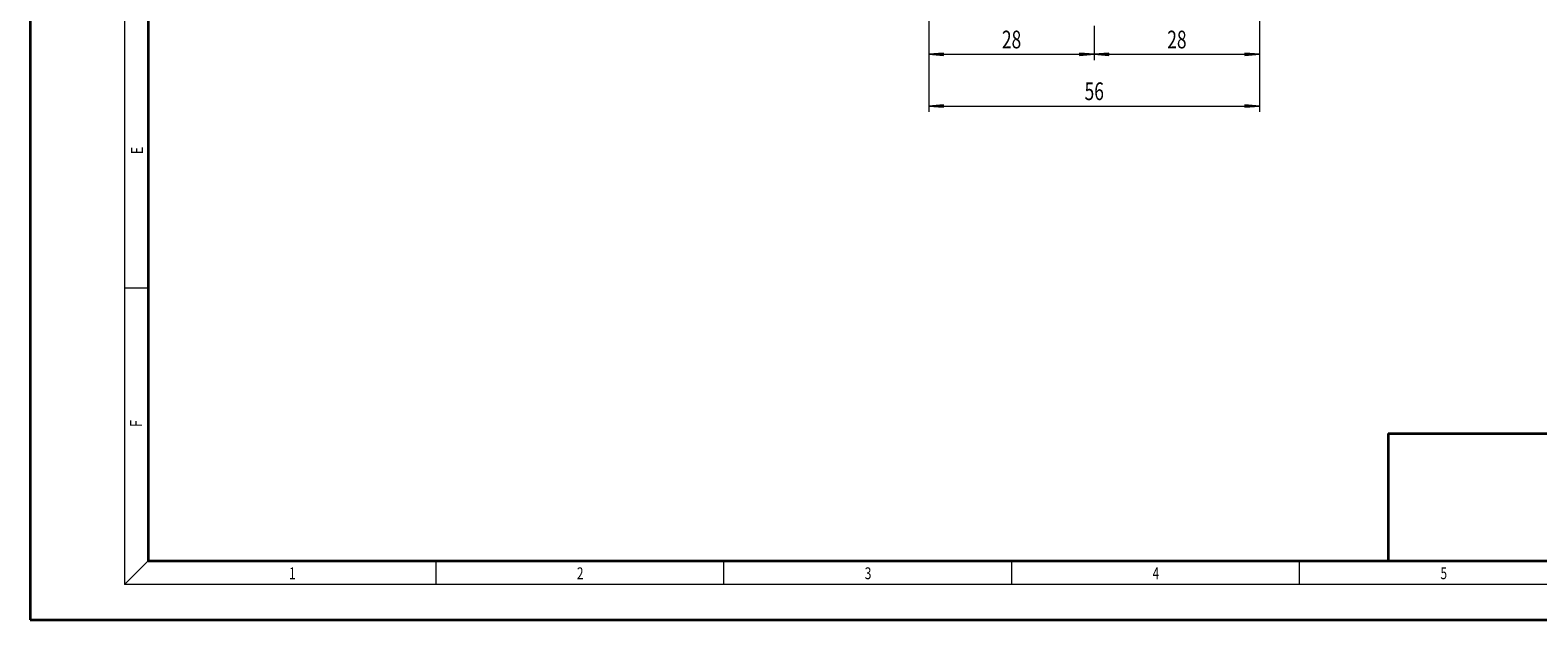
# Model space of a CAD drawing. Extents: x 0 to 422, y 0 to 297.
# Drawn here: x 0 to 255, y 0 to 100 of the extents above; entities that cross this region are included whole.
import ezdxf
from ezdxf.enums import TextEntityAlignment as Align

# ---------------------------------------------------------------- set-up
doc = ezdxf.new("R2010")
doc.units = 0
doc.layers.get('0').update_dxf_attribs({"lineweight": 13})
doc.styles.get("Standard").update_dxf_attribs({"font": 'isocp.shx'})
doc.dimstyles.get("Standard").update_dxf_attribs({"dimtxt": 2.5, "dimasz": 2.5, "dimexe": 1.25, "dimexo": 0.625, "dimtad": 1, "dimcen": 2.5, "dimadec": 0, "dimazin": 0, "dimtfac": 1, "dimtmove": 0, "dimatfit": 0, "dimfxl": 1, "dimarcsym": 0})

# ---------------------------------------------------------------- blocks, each defined once
blk = doc.blocks.new('*D43')
at = {"color": 7, "lineweight": 13}
for p, q in [((152.213379, 149.811035), (152.213379, 85.924364)), ((208.213379, 149.811035), (208.213379, 85.924364)), ((154.703865, 86.924364), (205.722893, 86.924364))]:
    blk.add_line(p, q, dxfattribs=at)
for points in [[(154.703865, 87.142252), (152.213379, 86.924364), (154.703865, 86.706476)], [(205.722893, 86.706476), (208.213379, 86.924364), (205.722893, 87.142252)]]:
    blk.add_lwpolyline(points, close=True, dxfattribs=at)
for points in [[(154.703865, 87.142252), (152.213379, 86.924364), (154.703865, 87.142252), (154.703865, 86.706476)], [(205.722893, 86.706476), (208.213379, 86.924364), (205.722893, 86.706476), (205.722893, 87.142252)]]:
    blk.add_solid(points, dxfattribs=at)
at = {"color": 7, "lineweight": 13, "width": 0.6}
blk.add_text('56', height=3, dxfattribs=at).set_placement((178.576995, 87.924364), (181.849762, 87.924364), align=Align.FIT)
blk = doc.blocks.new('*D44')
at = {"color": 7, "lineweight": 13}
for p, q in [((152.213379, 149.811035), (152.213379, 94.67682)), ((154.703865, 95.67682), (177.722892, 95.67682))]:
    blk.add_line(p, q, dxfattribs=at)
at = {"color": 7, "lineweight": 13, "ltscale": 0.145866}
blk.add_line((180.213379, 100.511465), (180.213379, 94.67682), dxfattribs=at)
at = {"color": 7, "lineweight": 13}
for points in [[(154.703865, 95.894708), (152.213379, 95.67682), (154.703865, 95.458933)], [(177.722892, 95.458933), (180.213379, 95.67682), (177.722892, 95.894708)]]:
    blk.add_lwpolyline(points, close=True, dxfattribs=at)
for points in [[(154.703865, 95.894708), (152.213379, 95.67682), (154.703865, 95.894708), (154.703865, 95.458933)], [(177.722892, 95.458933), (180.213379, 95.67682), (177.722892, 95.458933), (177.722892, 95.894708)]]:
    blk.add_solid(points, dxfattribs=at)
at = {"color": 7, "lineweight": 13, "width": 0.6}
blk.add_text('28', height=3, dxfattribs=at).set_placement((164.576996, 96.67682), (167.849762, 96.67682), align=Align.FIT)
blk = doc.blocks.new('*D45')
at = {"color": 7, "lineweight": 13}
for p, q in [((208.213379, 149.811035), (208.213379, 94.67682)), ((182.703866, 95.67682), (205.722893, 95.67682))]:
    blk.add_line(p, q, dxfattribs=at)
at = {"color": 7, "lineweight": 13, "ltscale": 0.145866}
blk.add_line((180.213379, 100.511465), (180.213379, 94.67682), dxfattribs=at)
at = {"color": 7, "lineweight": 13}
for points in [[(182.703866, 95.894708), (180.213379, 95.67682), (182.703866, 95.458933)], [(205.722893, 95.458933), (208.213379, 95.67682), (205.722893, 95.894708)]]:
    blk.add_lwpolyline(points, close=True, dxfattribs=at)
for points in [[(182.703866, 95.894708), (180.213379, 95.67682), (182.703866, 95.894708), (182.703866, 95.458933)], [(205.722893, 95.458933), (208.213379, 95.67682), (205.722893, 95.458933), (205.722893, 95.894708)]]:
    blk.add_solid(points, dxfattribs=at)
at = {"color": 7, "lineweight": 13, "width": 0.6}
blk.add_text('28', height=3, dxfattribs=at).set_placement((192.576996, 96.67682), (195.849762, 96.67682), align=Align.FIT)
blk = doc.blocks.new('BLOCK15')
at = {"color": 7, "lineweight": 13, "width": 0.75}
blk.add_text('F', height=2, rotation=90.000003, dxfattribs=at).set_placement((18.923407, 32.618019), (18.923407, 33.802998), align=Align.FIT)
blk = doc.blocks.new('BLOCK16')
at = {"color": 7, "lineweight": 13, "width": 0.75}
blk.add_text('E', height=2, rotation=90.000003, dxfattribs=at).set_placement((19.092787, 78.778), (19.092787, 80.040169), align=Align.FIT)
blk = doc.blocks.new('BLOCK24')
at = {"color": 7, "lineweight": 13, "width": 0.75}
blk.add_text('5', height=2, dxfattribs=at).set_placement((238.852707, 6.874945), (239.962585, 6.874945), align=Align.FIT)
blk = doc.blocks.new('BLOCK25')
at = {"color": 7, "lineweight": 13, "width": 0.75}
blk.add_text('4', height=2, dxfattribs=at).set_placement((190.102707, 6.874945), (191.212585, 6.874945), align=Align.FIT)
blk = doc.blocks.new('BLOCK26')
at = {"color": 7, "lineweight": 13, "width": 0.75}
blk.add_text('1', height=2, dxfattribs=at).set_placement((43.852722, 6.874945), (44.962597, 6.874945), align=Align.FIT)
blk = doc.blocks.new('BLOCK27')
at = {"color": 7, "lineweight": 13, "width": 0.75}
blk.add_text('2', height=2, dxfattribs=at).set_placement((92.602715, 6.874945), (93.712593, 6.874945), align=Align.FIT)
blk = doc.blocks.new('BLOCK28')
at = {"color": 7, "lineweight": 13, "width": 0.75}
blk.add_text('3', height=2, dxfattribs=at).set_placement((141.352722, 6.874945), (142.462601, 6.874945), align=Align.FIT)

msp = doc.modelspace()

# ---------------------------------------------------------------- linework, layer by layer
at = {"color": 7, "lineweight": 35}
for p, q in [((0, 297), (0, 0)), ((20, 287), (20, 10)), ((230, 31.5), (230, 10)), ((230, 31.5), (410, 31.5)), ((20, 10), (410, 10)), ((230, 10), (410, 10)), ((0, 0), (420, 0))]:
    msp.add_line(p, q, dxfattribs=at)
at = {"color": 7, "lineweight": 13}
for p in [(16, 291), (414, 6)]:
    msp.add_line(p, (16, 6), dxfattribs=at)
at = {"color": 7, "lineweight": 13, "ltscale": 0.1}
for p, q in [((16, 56.166667), (20, 56.166667)), ((68.75, 6), (68.75, 10)), ((117.5, 6), (117.5, 10)), ((166.25, 6), (166.25, 10)), ((215, 6), (215, 10))]:
    msp.add_line(p, q, dxfattribs=at)
at = {"color": 7, "lineweight": 13, "ltscale": 0.141421}
msp.add_line((20, 10), (16, 6), dxfattribs=at)

# ---------------------------------------------------------------- block references
at = {"lineweight": 0}
for name in ['BLOCK16', 'BLOCK15', 'BLOCK26', 'BLOCK27', 'BLOCK28', 'BLOCK25', 'BLOCK24']:
    msp.add_blockref(name, (0, 0), dxfattribs=at)

# ---------------------------------------------------------------- dimensions: what is measured, and where the dimension line sits
at = {"color": 0, "lineweight": 0}
for base, p1, p2, angle, picture, middle, dimtype in [((152.213379, 86.924364), (208.213379, 149.811035), (152.213379, 149.811035), 180, '*D43', (180.213379, 86.924364), 161), ((152.213379, 95.67682), (180.213379, 100.511464), (152.213379, 149.811035), 179.999046, '*D44', (166.213379, 95.67682), 160), ((208.213379, 95.67682), (180.213379, 100.511464), (208.213379, 149.811035), 359.998092, '*D45', (194.213379, 95.67682), 160)]:
    dim = msp.add_linear_dim(base=base, p1=p1, p2=p2, angle=angle, dimstyle='STANDARD', dxfattribs=at)
    dim.commit()
    dim.dimension.update_dxf_attribs({"geometry": picture, "text_midpoint": middle, "dimtype": dimtype, "oblique_angle": 89.999523})

doc.saveas('drawing.dxf')
